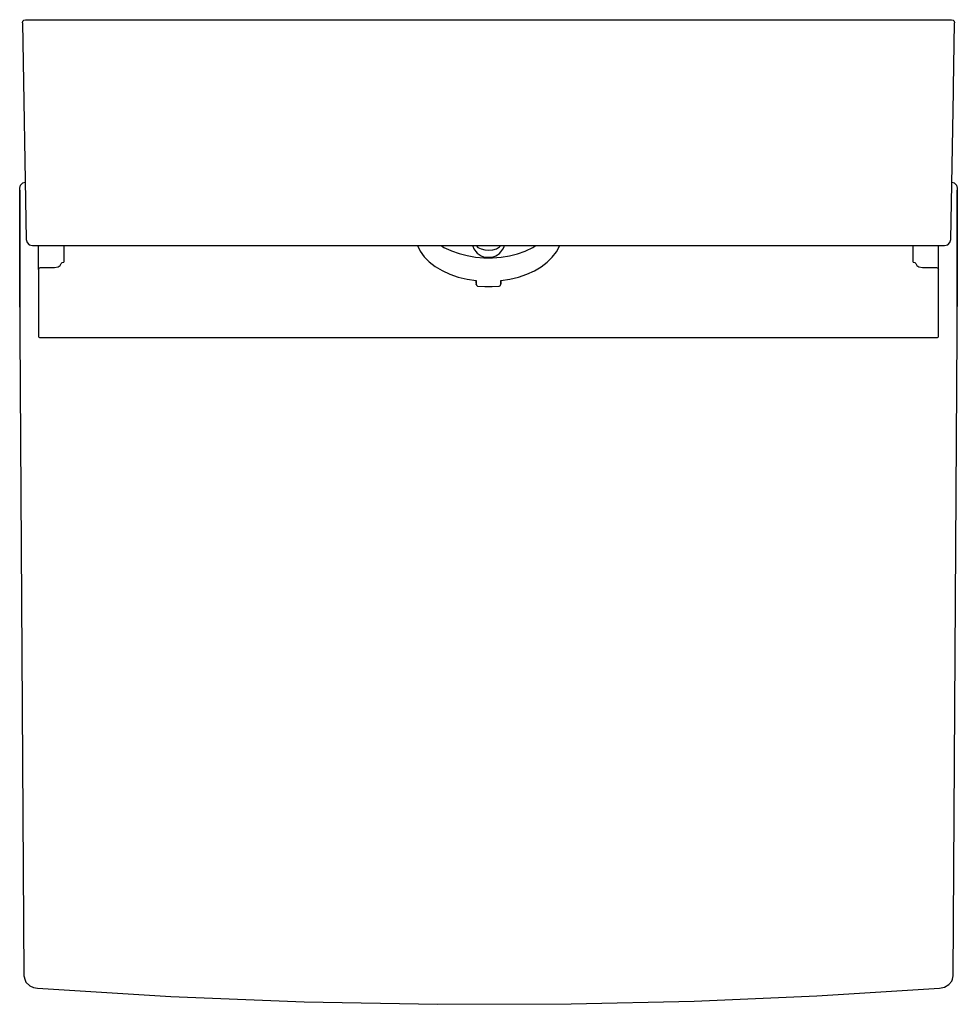
# Model space of a CAD drawing. Extents: x 0 to 153, y 0 to 161.
import ezdxf

# ---------------------------------------------------------------- set-up
doc = ezdxf.new("R2010")
doc.units = 0
doc.header["$MEASUREMENT"] = 0

msp = doc.modelspace()

# ---------------------------------------------------------------- linework, layer by layer
for p, q in [((0.25, 160.54), (0.31, 160.79)), ((0.25, 160.54), (0.31, 160.79)), ((0.25, 160.54), (0.87, 125.06)), ((0.31, 160.79), (0.49, 160.98)), ((0.49, 160.98), (0.75, 161.04)), ((0.75, 161.04), (0.82, 161.05)), ((0.82, 161.05), (0.97, 161.05)), ((0.97, 161.05), (1.25, 161.05)), ((1.25, 161.05), (151.86, 161.05)), ((151.75, 161.05), (151.86, 161.05)), ((151.86, 161.05), (152.06, 161.04)), ((152.06, 161.04), (152.2, 161.05)), ((152.2, 161.05), (152.25, 161.04)), ((152.25, 161.04), (152.51, 160.98)), ((152.51, 160.98), (152.69, 160.79)), ((152.57, 150.03), (152.75, 160.54)), ((152.69, 160.79), (152.75, 160.54)), ((152.56, 149.3), (152.57, 150.03)), ((152.13, 125.06), (152.56, 149.3)), ((-0.2, 133.48), (-0.07, 133.98)), ((-0.07, 133.98), (0.3, 134.35)), ((-0.07, 133.98), (0.3, 134.35)), ((0.3, 134.35), (0.7, 134.46)), ((152.3, 134.46), (152.7, 134.35)), ((152.7, 134.35), (153.07, 133.99)), ((153.07, 133.99), (153.2, 133.49)), ((-0.2, 133.16), (-0.2, 133.48)), ((-0.2, 133.16), (-0.2, 132.68)), ((-0.2, 132.68), (-0.2, 133.16)), ((-0.2, 114.96), (-0.2, 132.68)), ((-0.2, 132.68), (-0.2, 114.96)), ((153.2, 133.49), (153.2, 133.15)), ((153.2, 133.15), (153.2, 132.68)), ((153.2, 132.68), (153.2, 133.15)), ((153.2, 132.68), (153.2, 114.96)), ((153.2, 114.96), (153.2, 132.68)), ((0.87, 125.06), (1.01, 124.57)), ((1.01, 124.57), (1.37, 124.21)), ((1.37, 124.21), (1.87, 124.08)), ((1.87, 124.08), (151.13, 124.08)), ((1.87, 124.08), (151.13, 124.08)), ((2.9, 120.18), (2.9, 124.08)), ((7, 124.08), (7, 121.38)), ((64.87, 124.08), (65.33, 123.16)), ((68.74, 124.08), (69.19, 123.8)), ((73.89, 124.08), (73.91, 123.98)), ((74.46, 124.08), (74.77, 123.8)), ((78.31, 123.86), (78.53, 124.08)), ((79.06, 123.91), (79.11, 124.08)), ((83.76, 123.78), (84.26, 124.08)), ((88.09, 123.98), (88.12, 124.08)), ((146, 121.38), (146, 124.08)), ((150.1, 120.18), (150.1, 124.08)), ((151.13, 124.08), (151.63, 124.21)), ((151.63, 124.21), (151.99, 124.57)), ((151.99, 124.57), (152.13, 125.06)), ((65.33, 123.16), (65.97, 122.27)), ((69.19, 123.8), (70.35, 123.26)), ((70.35, 123.26), (70.45, 123.22)), ((70.45, 123.22), (71.68, 122.78)), ((71.68, 122.78), (73, 122.44)), ((73, 122.44), (74.36, 122.21)), ((73.91, 123.98), (74.12, 123.55)), ((74.12, 123.55), (74.41, 123.13)), ((74.41, 123.13), (74.67, 122.86)), ((74.67, 122.86), (74.97, 122.62)), ((74.77, 123.8), (75.3, 123.53)), ((74.97, 122.62), (75.3, 122.43)), ((75.3, 123.53), (75.91, 123.37)), ((75.91, 123.37), (76.56, 123.32)), ((76.56, 123.32), (77.2, 123.39)), ((77.2, 123.39), (77.8, 123.57)), ((77.68, 122.41), (77.99, 122.59)), ((77.8, 123.57), (78.31, 123.86)), ((77.99, 122.59), (78.28, 122.82)), ((78.28, 122.82), (78.54, 123.07)), ((78.54, 123.07), (78.84, 123.48)), ((78.58, 122.21), (79.95, 122.43)), ((78.84, 123.48), (79.06, 123.91)), ((79.95, 122.43), (81.26, 122.76)), ((81.26, 122.76), (82.5, 123.2)), ((82.5, 123.2), (82.6, 123.24)), ((82.6, 123.24), (83.76, 123.78)), ((86.94, 122.17), (87.61, 123.05)), ((87.61, 123.05), (88.09, 123.98)), ((6.08, 120.62), (6.42, 120.84)), ((6.42, 120.84), (6.57, 121.18)), ((6.57, 121.18), (6.75, 121.32)), ((6.75, 121.32), (7, 121.38)), ((65.97, 122.27), (66.8, 121.43)), ((66.8, 121.43), (67.79, 120.67)), ((74.36, 122.21), (75.76, 122.1)), ((75.3, 122.43), (75.67, 122.27)), ((75.67, 122.27), (75.88, 122.22)), ((75.76, 122.1), (77.18, 122.1)), ((75.88, 122.22), (76.21, 122.17)), ((76.21, 122.17), (76.71, 122.17)), ((76.71, 122.17), (77.21, 122.24)), ((77.18, 122.1), (78.58, 122.21)), ((77.21, 122.24), (77.33, 122.27)), ((77.33, 122.27), (77.68, 122.41)), ((85.12, 120.61), (86.11, 121.35)), ((86.11, 121.35), (86.94, 122.17)), ((146, 121.38), (146.25, 121.32)), ((146.25, 121.32), (146.43, 121.18)), ((146.43, 121.18), (146.58, 120.84)), ((146.58, 120.84), (146.92, 120.62)), ((2.9, 120.18), (2.94, 120.3)), ((2.9, 120.18), (2.9, 115.52)), ((2.94, 120.3), (3.04, 120.46)), ((3.04, 120.46), (3.22, 120.51)), ((3.22, 120.51), (3.27, 120.52)), ((3.27, 120.52), (5.5, 120.52)), ((5.5, 120.52), (6.12, 120.63)), ((67.79, 120.67), (68.92, 119.99)), ((68.92, 119.99), (70.18, 119.41)), ((70.18, 119.41), (71.55, 118.94)), ((81.41, 118.93), (82.75, 119.39)), ((82.75, 119.39), (84, 119.95)), ((84, 119.95), (85.12, 120.61)), ((146.92, 120.62), (147.5, 120.52)), ((147.5, 120.52), (149.73, 120.52)), ((149.73, 120.52), (149.78, 120.51)), ((149.78, 120.51), (149.96, 120.46)), ((149.96, 120.46), (150.06, 120.3)), ((150.06, 120.3), (150.1, 120.18)), ((150.1, 115.52), (150.1, 120.18)), ((71.55, 118.94), (72.99, 118.59)), ((72.99, 118.59), (74.5, 118.36)), ((74.5, 117.96), (74.5, 118.36)), ((74.5, 118.36), (74.5, 117.96)), ((74.5, 117.96), (74.5, 117.77)), ((74.5, 117.74), (74.5, 117.77)), ((74.5, 117.74), (74.51, 117.68)), ((74.51, 117.68), (74.53, 117.61)), ((74.53, 117.61), (74.58, 117.54)), ((78.45, 117.58), (78.49, 117.69)), ((78.49, 117.69), (78.5, 117.75)), ((78.5, 118.36), (79.98, 118.59)), ((78.5, 118.36), (78.5, 117.96)), ((78.5, 117.96), (78.5, 118.36)), ((78.5, 118.32), (78.5, 117.75)), ((78.5, 117.75), (78.5, 118.32)), ((78.5, 117.77), (78.5, 117.96)), ((78.5, 117.96), (78.5, 117.77)), ((79.98, 118.59), (81.41, 118.93)), ((74.58, 117.54), (74.68, 117.47)), ((74.68, 117.47), (74.77, 117.44)), ((74.77, 117.44), (75.92, 117.37)), ((75.92, 117.37), (77.08, 117.37)), ((77.08, 117.37), (78.23, 117.44)), ((78.23, 117.44), (78.36, 117.49)), ((78.36, 117.49), (78.45, 117.58)), ((-0.2, 114.96), (-0.2, 114.03)), ((-0.2, 114.03), (-0.2, 114.96)), ((2.9, 115.52), (2.9, 114.24)), ((150.1, 114.24), (150.1, 115.52)), ((153.2, 114.1), (153.2, 114.96)), ((153.2, 114.96), (153.2, 114.1)), ((-0.2, 114.03), (-0.2, 112.89)), ((-0.2, 112.89), (-0.2, 111.67)), ((2.9, 114.24), (2.9, 112.67)), ((150.1, 112.67), (150.1, 114.24)), ((153.19, 111.74), (153.2, 113.05)), ((153.2, 113.05), (153.2, 114.1)), ((-0.2, 111.67), (-0.19, 110.53)), ((2.9, 112.67), (2.9, 111.04)), ((150.1, 111.04), (150.1, 112.67)), ((153.19, 110.52), (153.19, 111.74)), ((-0.19, 110.53), (-0.19, 109.83)), ((-0.19, 109.83), (0.46, 4.63)), ((-0.19, 109.83), (0.46, 4.63)), ((2.9, 111.04), (2.9, 109.6)), ((2.9, 109.6), (2.9, 109.22)), ((150.1, 109.6), (150.1, 111.04)), ((150.1, 109.22), (150.1, 109.6)), ((152.54, 4.63), (153.19, 109.83)), ((152.54, 4.63), (153.19, 109.83)), ((153.19, 109.83), (153.19, 110.52)), ((2.9, 109.22), (2.94, 109.12)), ((2.94, 109.12), (3.05, 109.05)), ((3.05, 109.05), (3.2, 109.03)), ((3.2, 109.03), (149.8, 109.03)), ((149.8, 109.03), (149.95, 109.05)), ((149.95, 109.05), (150.06, 109.12)), ((150.06, 109.12), (150.1, 109.22)), ((0.46, 4.63), (0.67, 3.9)), ((0.67, 3.9), (0.8, 3.6)), ((0.8, 3.6), (1.48, 2.98)), ((151.79, 3.19), (152.28, 3.74)), ((152.28, 3.74), (152.41, 4.05)), ((152.41, 4.05), (152.54, 4.63)), ((1.48, 2.98), (2.06, 2.7)), ((2.06, 2.7), (2.72, 2.6)), ((2.72, 2.6), (24.51, 1.24)), ((2.72, 2.6), (24.51, 1.24)), ((130.22, 1.33), (150.28, 2.6)), ((150.28, 2.6), (151.12, 2.77)), ((151.12, 2.77), (151.79, 3.19)), ((24.51, 1.24), (46.33, 0.36)), ((46.33, 0.36), (68.17, -0.05)), ((46.33, 0.36), (68.17, -0.05)), ((68.17, -0.05), (90.03, 0.01)), ((90.03, 0.01), (110.13, 0.47)), ((90.03, 0.01), (110.13, 0.47)), ((110.13, 0.47), (130.22, 1.33)), ((110.13, 0.47), (130.22, 1.33))]:
    msp.add_line(p, q)

doc.saveas('drawing.dxf')
